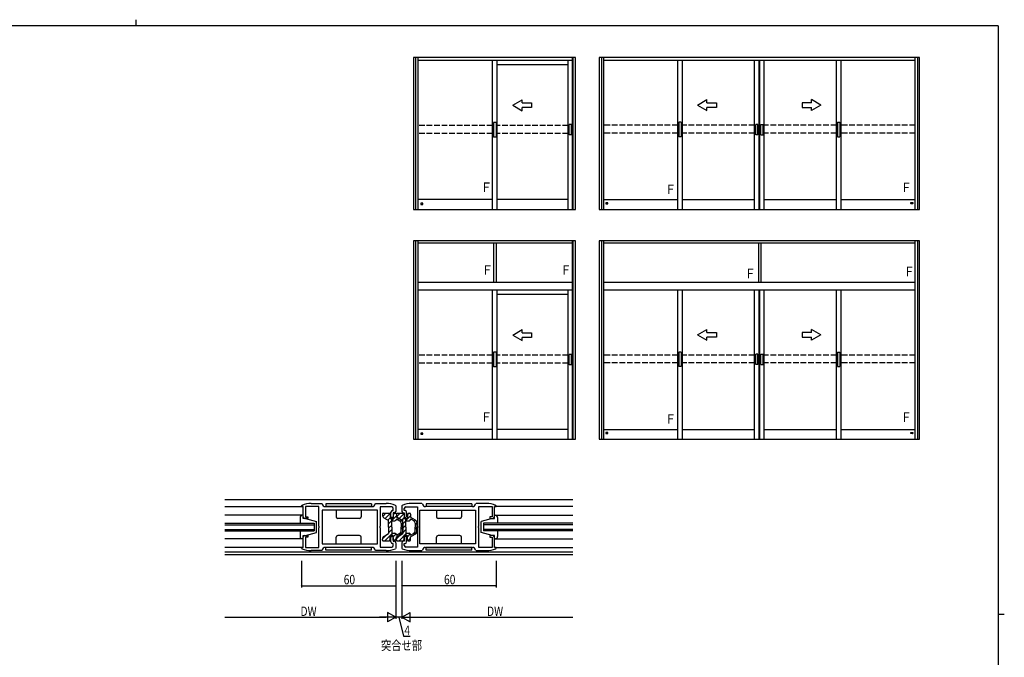
# Model space of a CAD drawing. Extents: x 0 to 1133, y 0 to 806.
# Drawn here: x 480 to 1108, y 399 to 806 of the extents above; entities that cross this region are included whole.
import ezdxf

# ---------------------------------------------------------------- set-up
doc = ezdxf.new("R2010")
doc.units = 0
doc.linetypes.add('YHIDDEN_1', pattern=[4, 3, -1])
for name, color, linetype in [('USER1', 3, 'CONTINUOUS'), ('YKK_11', 7, 'CONTINUOUS'), ('YKK_12', 2, 'CONTINUOUS'), ('YKK_13', 4, 'CONTINUOUS'), ('YKK_A1', 4, 'CONTINUOUS'), ('YKK_D', 6, 'CONTINUOUS'), ('YKK_ZWAK', 7, 'CONTINUOUS')]:
    doc.layers.add(name, color=color, linetype=linetype)
doc.styles.get("Standard").update_dxf_attribs({"font": 'ROMANS.SHX', "bigfont": 'EXTFONT.SHX'})

# ---------------------------------------------------------------- blocks, each defined once
blk = doc.blocks.new('A201')
at = {"layer": 'YKK_ZWAK', "color": 8, "linetype": 'Continuous'}
blk.add_line((296.01, 412), (296.01, 410), dxfattribs=at)
at = {"layer": 'YKK_ZWAK', "color": 254, "linetype": 'Continuous'}
for p, q in [((571, 410), (21, 410)), ((571, 410), (571, 35)), ((571, 222.5), (573, 222.5))]:
    blk.add_line(p, q, dxfattribs=at)

msp = doc.modelspace()

# ---------------------------------------------------------------- linework, layer by layer
at = {"layer": 'YKK_11', "color": 0, "linetype": 'ByBlock', "ltscale": 0.5}
for p, q in [((659.73, 496.06), (659.92, 496.33)), ((665.73, 497.51), (672.45, 497.51)), ((672.45, 497.51), (672.75, 497.25)), ((706.72, 497.25), (707.01, 497.51)), ((707.01, 497.51), (713.73, 497.51)), ((719.55, 496.33), (719.73, 496.06)), ((723.92, 496.33), (723.73, 496.06)), ((736.45, 497.51), (729.73, 497.51)), ((736.75, 497.25), (736.45, 497.51)), ((771.01, 497.51), (770.72, 497.25)), ((777.73, 497.51), (771.01, 497.51)), ((783.73, 496.06), (783.55, 496.33)), ((659.73, 495.61), (659.73, 496.06)), ((660.73, 495.61), (659.73, 495.61)), ((660.73, 489.01), (660.73, 495.61)), ((670.73, 495.61), (662.23, 495.61)), ((662.23, 495.61), (662.23, 489.01)), ((670.73, 482.97), (670.73, 495.61)), ((708.23, 493.31), (672.73, 493.31)), ((708.23, 493.31), (672.73, 493.31)), ((672.73, 493.31), (672.73, 471.71)), ((674.73, 495.51), (704.73, 495.51)), ((708.23, 471.71), (708.23, 493.31)), ((717.23, 495.31), (709.73, 495.31)), ((709.73, 495.31), (709.73, 482.97)), ((716.73, 489.26), (716.73, 492.01)), ((717.73, 493.01), (718.23, 493.01)), ((718.23, 493.01), (718.23, 494.31)), ((718.23, 491.51), (718.23, 489.26)), ((718.73, 491.51), (718.23, 491.51)), ((719.73, 496.06), (719.73, 492.51)), ((723.73, 496.06), (723.73, 492.51)), ((724.73, 491.51), (725.23, 491.51)), ((725.23, 493.01), (725.23, 494.31)), ((725.73, 493.01), (725.23, 493.01)), ((725.23, 491.51), (725.23, 489.26)), ((726.23, 495.31), (733.73, 495.31)), ((726.73, 489.26), (726.73, 492.01)), ((733.73, 495.31), (733.73, 482.97)), ((735.23, 493.31), (770.73, 493.31)), ((735.23, 493.31), (770.73, 493.31)), ((735.23, 471.71), (735.23, 493.31)), ((768.73, 495.51), (738.73, 495.51)), ((770.73, 493.31), (770.73, 471.71)), ((772.73, 495.61), (781.23, 495.61)), ((772.73, 482.97), (772.73, 495.61)), ((781.23, 495.61), (781.23, 489.01)), ((782.73, 495.61), (783.73, 495.61)), ((782.73, 489.01), (782.73, 495.61)), ((783.73, 495.61), (783.73, 496.06)), ((663.73, 488.01), (661.73, 488.01)), ((662.23, 489.01), (663.73, 489.01)), ((663.73, 489.01), (663.73, 488.01)), ((779.73, 489.01), (779.73, 488.01)), ((781.23, 489.01), (779.73, 489.01)), ((779.73, 488.01), (781.73, 488.01)), ((670.85, 482.78), (670.73, 482.97)), ((670.73, 482.05), (670.85, 482.23)), ((670.73, 469.41), (670.73, 482.05)), ((670.85, 482.23), (670.85, 482.78)), ((709.73, 482.97), (709.61, 482.78)), ((709.61, 482.78), (709.61, 482.23)), ((709.61, 482.23), (709.73, 482.05)), ((709.73, 482.05), (709.73, 469.71)), ((733.73, 482.97), (733.85, 482.78)), ((733.85, 482.23), (733.73, 482.05)), ((733.73, 482.05), (733.73, 469.71)), ((733.85, 482.78), (733.85, 482.23)), ((772.61, 482.78), (772.73, 482.97)), ((772.61, 482.23), (772.61, 482.78)), ((772.73, 482.05), (772.61, 482.23)), ((772.73, 469.41), (772.73, 482.05)), ((660.73, 469.41), (660.73, 476.01)), ((661.73, 477.01), (663.73, 477.01)), ((662.23, 476.01), (662.23, 469.41)), ((663.73, 476.01), (662.23, 476.01)), ((663.73, 477.01), (663.73, 476.01)), ((672.73, 471.71), (708.23, 471.71)), ((716.73, 473.01), (716.73, 475.76)), ((718.23, 472.01), (717.73, 472.01)), ((718.23, 475.76), (718.23, 473.51)), ((718.23, 473.51), (718.73, 473.51)), ((718.23, 470.71), (718.23, 472.01)), ((719.73, 472.51), (719.73, 468.96)), ((723.73, 472.51), (723.73, 468.96)), ((725.23, 473.51), (724.73, 473.51)), ((725.23, 475.76), (725.23, 473.51)), ((725.23, 472.01), (725.73, 472.01)), ((725.23, 470.71), (725.23, 472.01)), ((726.73, 473.01), (726.73, 475.76)), ((770.73, 471.71), (735.23, 471.71)), ((779.73, 477.01), (779.73, 476.01)), ((781.73, 477.01), (779.73, 477.01)), ((779.73, 476.01), (781.23, 476.01)), ((781.23, 476.01), (781.23, 469.41)), ((782.73, 469.41), (782.73, 476.01)), ((659.73, 469.41), (660.73, 469.41)), ((659.73, 468.96), (659.73, 469.41)), ((659.92, 468.68), (659.73, 468.96)), ((662.23, 469.41), (670.73, 469.41)), ((672.45, 467.51), (665.73, 467.51)), ((672.75, 467.77), (672.45, 467.51)), ((704.73, 469.51), (674.73, 469.51)), ((707.01, 467.51), (706.72, 467.77)), ((713.73, 467.51), (707.01, 467.51)), ((709.73, 469.71), (717.23, 469.71)), ((719.73, 468.96), (719.55, 468.68)), ((723.73, 468.96), (723.92, 468.68)), ((733.73, 469.71), (726.23, 469.71)), ((729.73, 467.51), (736.45, 467.51)), ((736.45, 467.51), (736.75, 467.77)), ((738.73, 469.51), (768.73, 469.51)), ((770.72, 467.77), (771.01, 467.51)), ((771.01, 467.51), (777.73, 467.51)), ((781.23, 469.41), (772.73, 469.41)), ((783.73, 469.41), (782.73, 469.41)), ((783.55, 468.68), (783.73, 468.96)), ((783.73, 468.96), (783.73, 469.41))]:
    msp.add_line(p, q, dxfattribs=at)
for centre, radius, start, end in [((665.73, 482.51), 15, 89.99787, 112.81242), ((674.73, 497.51), 2, 187.49516, 270.00022), ((704.73, 497.51), 2, 270.0003, 352.50484), ((713.73, 482.51), 15, 67.18506, 89.9999), ((729.73, 482.51), 15, 90.0001, 112.81494), ((738.73, 497.51), 2, 187.49516, 269.9997), ((768.73, 497.51), 2, 269.99978, 352.50484), ((777.73, 482.51), 15, 67.18758, 90.00213), ((717.73, 492.01), 1, 90.00001, 179.99999), ((717.23, 494.31), 1, 0.00001, 89.99999), ((718.73, 492.51), 1, 270.00001, 359.99999), ((724.73, 492.51), 1, 180.00001, 269.99999), ((726.23, 494.31), 1, 90.00001, 179.99999), ((725.73, 492.01), 1, 0.00001, 89.99999), ((661.73, 489.01), 1, 180.00001, 269.99999), ((717.48, 489.26), 0.75, 180.00001, 269.99999), ((717.48, 489.26), 0.75, 270.00001, 359.99999), ((725.98, 489.26), 0.75, 180.00001, 269.99999), ((725.98, 489.26), 0.75, 270.00001, 359.99999), ((781.73, 489.01), 1, 270.00001, 359.99999), ((661.73, 476.01), 1, 90.00001, 179.99999), ((717.48, 475.76), 0.75, 90.00001, 179.99999), ((717.73, 473.01), 1, 180.00001, 269.99999), ((717.48, 475.76), 0.75, 0.00001, 89.99999), ((718.73, 472.51), 1, 0.00001, 89.99999), ((724.73, 472.51), 1, 90.00001, 179.99999), ((725.98, 475.76), 0.75, 90.00001, 179.99999), ((725.73, 473.01), 1, 270.00001, 359.99999), ((725.98, 475.76), 0.75, 0.00001, 89.99999), ((781.73, 476.01), 1, 0.00001, 89.99999), ((665.73, 482.51), 15, 247.18496, 269.99997), ((674.73, 467.51), 2, 89.99961, 172.50593), ((704.73, 467.51), 2, 7.49402, 89.99989), ((713.73, 482.51), 15, 269.99762, 292.812), ((717.23, 470.71), 1, 270.00001, 359.99999), ((729.73, 482.51), 15, 247.188, 270.00238), ((726.23, 470.71), 1, 180.00001, 269.99999), ((738.73, 467.51), 2, 90.00011, 172.50598), ((768.73, 467.51), 2, 7.49407, 90.00039), ((777.73, 482.51), 15, 270.00003, 292.81504)]:
    msp.add_arc(centre, radius, start, end, dxfattribs=at)
at = {"layer": 'YKK_12', "linetype": 'Continuous', "ltscale": 1.2}
for p, q in [((610.73, 500), (832.73, 500)), ((610.73, 495.5), (660.73, 495.5)), ((660.73, 490.01), (610.73, 490.01)), ((832.73, 495.5), (782.73, 495.5)), ((782.73, 490.01), (832.73, 490.01)), ((610.73, 485.01), (667.73, 485.01)), ((610.73, 484.01), (667.73, 484.01)), ((667.73, 485.01), (667.73, 480.01)), ((832.73, 485.01), (775.73, 485.01)), ((775.73, 485.01), (775.73, 480.01)), ((832.73, 484.01), (775.73, 484.01)), ((610.73, 481.01), (667.73, 481.01)), ((610.73, 480.01), (667.73, 480.01)), ((832.73, 481.01), (775.73, 481.01)), ((832.73, 480.01), (775.73, 480.01)), ((660.73, 475.01), (610.73, 475.01)), ((782.73, 475.01), (832.73, 475.01)), ((660.73, 469.5), (610.73, 469.5)), ((832.73, 466.5), (610.73, 466.5)), ((610.73, 465), (832.73, 465)), ((782.73, 469.5), (832.73, 469.5))]:
    msp.add_line(p, q, dxfattribs=at)
at = {"layer": 'YKK_13'}
for p, q in [((704.23, 497.31), (675.23, 497.31)), ((675.23, 497.31), (675.23, 495.51)), ((704.23, 497.31), (704.23, 495.51)), ((768.23, 497.31), (739.23, 497.31)), ((739.23, 497.31), (739.23, 495.51)), ((768.23, 497.31), (768.23, 495.51)), ((704.23, 495.51), (675.23, 495.51)), ((681.73, 493.31), (681.73, 489.01)), ((697.73, 493.31), (697.73, 489.01)), ((768.23, 495.51), (739.23, 495.51)), ((745.73, 493.31), (745.73, 489.01)), ((761.73, 493.31), (761.73, 489.01)), ((696.73, 488.01), (682.73, 488.01)), ((760.73, 488.01), (746.73, 488.01)), ((681.73, 471.71), (681.73, 476.01)), ((696.73, 477.01), (682.73, 477.01)), ((697.73, 471.71), (697.73, 476.01)), ((745.73, 471.71), (745.73, 476.01)), ((760.73, 477.01), (746.73, 477.01)), ((761.73, 471.71), (761.73, 476.01)), ((704.23, 469.51), (675.23, 469.51)), ((675.23, 467.71), (675.23, 469.51)), ((704.23, 467.71), (675.23, 467.71)), ((704.23, 467.71), (704.23, 469.51)), ((768.23, 469.51), (739.23, 469.51)), ((739.23, 467.71), (739.23, 469.51)), ((768.23, 467.71), (739.23, 467.71)), ((768.23, 467.71), (768.23, 469.51))]:
    msp.add_line(p, q, dxfattribs=at)
at = {"layer": 'YKK_13', "linetype": 'Continuous', "ltscale": 1.2}
for p, q in [((660.73, 490.01), (660.23, 490.01)), ((660.73, 488.01), (660.73, 490.01)), ((711.23, 490.81), (711.23, 490.17)), ((711.45, 489.26), (713.5, 491.31)), ((711.73, 491.31), (715.73, 491.31)), ((713.01, 487.99), (716.13, 491.11)), ((716.23, 490.81), (716.23, 488.01)), ((718.23, 490.38), (719.16, 491.31)), ((718.23, 490.81), (718.23, 488.01)), ((718.73, 491.31), (719.73, 491.31)), ((720.23, 490.81), (720.23, 490.17)), ((720.23, 490.81), (720.23, 488.82)), ((720.45, 489.26), (722.5, 491.31)), ((720.73, 491.31), (724.73, 491.31)), ((722.01, 487.99), (725.13, 491.11)), ((725.23, 490.81), (725.23, 488.01)), ((727.23, 490.38), (728.16, 491.31)), ((727.23, 490.81), (727.23, 488.01)), ((727.73, 491.31), (728.73, 491.31)), ((729.23, 490.81), (729.23, 488.82)), ((782.73, 490.01), (783.23, 490.01)), ((782.73, 488.01), (782.73, 490.01)), ((658.73, 488.51), (658.73, 485.01)), ((662.23, 488.01), (660.73, 488.01)), ((662.23, 488.01), (669.23, 486.01)), ((669.23, 479.01), (669.23, 486.01)), ((712.23, 488.44), (715.23, 486.71)), ((714.8, 486.96), (716.23, 488.38)), ((715.23, 484.56), (720.23, 489.56)), ((715.23, 482.51), (715.23, 486.71)), ((715.23, 481.73), (717.23, 483.73)), ((716.23, 488.01), (718.23, 488.01)), ((717.23, 482.51), (717.23, 488.01)), ((717.23, 486.51), (719.23, 486.51)), ((720.23, 488.82), (723.23, 487.08)), ((720.23, 487.66), (722.48, 486.36)), ((720.23, 487.66), (720.23, 487.51)), ((720.83, 487.32), (721.56, 488.05)), ((721.23, 488.44), (724.23, 486.71)), ((722.62, 486.28), (723.35, 487.01)), ((723.23, 484.07), (724.23, 485.07)), ((723.23, 485.06), (723.23, 482.51)), ((723.8, 486.96), (725.23, 488.38)), ((724.23, 484.56), (729.23, 489.56)), ((724.23, 482.51), (724.23, 486.71)), ((724.23, 485.35), (724.23, 482.51)), ((724.23, 481.73), (726.23, 483.73)), ((725.23, 488.01), (727.23, 488.01)), ((726.23, 482.51), (726.23, 488.01)), ((726.23, 486.51), (728.23, 486.51)), ((729.23, 488.82), (732.23, 487.08)), ((729.23, 487.66), (729.23, 487.51)), ((729.23, 487.66), (731.48, 486.36)), ((729.83, 487.32), (730.56, 488.05)), ((731.62, 486.28), (732.35, 487.01)), ((732.23, 484.07), (733.23, 485.07)), ((732.23, 485.06), (732.23, 482.51)), ((733.23, 485.35), (733.23, 482.51)), ((781.23, 488.01), (774.23, 486.01)), ((774.23, 479.01), (774.23, 486.01)), ((781.23, 488.01), (782.73, 488.01)), ((784.73, 488.51), (784.73, 485.01)), ((658.73, 480.01), (658.73, 476.51)), ((662.23, 477.01), (669.23, 479.01)), ((711.23, 474.9), (713.83, 477.5)), ((712.23, 476.57), (715.23, 478.31)), ((712.87, 473.71), (717.67, 478.51)), ((715.23, 482.51), (715.23, 478.31)), ((715.23, 478.9), (717.23, 480.9)), ((717.23, 482.51), (717.23, 477.01)), ((717.23, 478.51), (719.23, 478.51)), ((718.23, 476.24), (720.06, 478.07)), ((720.23, 477.35), (722.48, 478.65)), ((720.23, 476.2), (723.23, 477.93)), ((720.23, 477.35), (720.23, 477.51)), ((720.23, 474.9), (722.83, 477.5)), ((721.23, 476.57), (724.23, 478.31)), ((721.87, 473.71), (726.67, 478.51)), ((722.09, 477.27), (724.22, 479.4)), ((723.23, 479.95), (723.23, 482.51)), ((723.23, 481.24), (724.23, 482.24)), ((724.23, 482.51), (724.23, 478.31)), ((724.23, 479.66), (724.23, 482.51)), ((724.23, 478.9), (726.23, 480.9)), ((726.23, 482.51), (726.23, 477.01)), ((726.23, 478.51), (728.23, 478.51)), ((727.23, 476.24), (729.06, 478.07)), ((729.23, 477.35), (731.48, 478.65)), ((729.23, 476.2), (732.23, 477.93)), ((729.23, 477.35), (729.23, 477.51)), ((731.09, 477.27), (733.22, 479.4)), ((732.23, 479.95), (732.23, 482.51)), ((732.23, 481.24), (733.23, 482.24)), ((733.23, 479.66), (733.23, 482.51)), ((781.23, 477.01), (774.23, 479.01)), ((784.73, 480.01), (784.73, 476.51)), ((660.23, 475.01), (660.73, 475.01)), ((660.73, 477.01), (662.23, 477.01)), ((660.73, 475.01), (660.73, 477.01)), ((711.23, 474.21), (711.23, 474.84)), ((711.73, 473.71), (715.73, 473.71)), ((715.7, 473.71), (716.23, 474.24)), ((716.23, 474.21), (716.23, 477.01)), ((716.23, 477.01), (718.23, 477.01)), ((718.23, 474.21), (718.23, 477.01)), ((718.56, 473.74), (720.23, 475.41)), ((718.73, 473.71), (719.73, 473.71)), ((720.23, 474.21), (720.23, 476.2)), ((720.23, 474.21), (720.23, 474.84)), ((720.73, 473.71), (724.73, 473.71)), ((724.7, 473.71), (725.23, 474.24)), ((725.23, 474.21), (725.23, 477.01)), ((725.23, 477.01), (727.23, 477.01)), ((727.23, 474.21), (727.23, 477.01)), ((727.56, 473.74), (729.23, 475.41)), ((727.73, 473.71), (728.73, 473.71)), ((729.23, 474.21), (729.23, 476.2)), ((782.73, 477.01), (781.23, 477.01)), ((782.73, 475.01), (782.73, 477.01)), ((783.23, 475.01), (782.73, 475.01))]:
    msp.add_line(p, q, dxfattribs=at)
for centre, radius, start, end in [((660.23, 488.51), 1.5, 90, 180), ((711.73, 490.81), 0.5, 90, 180), ((713.23, 490.17), 2, 180, 240.00029), ((715.73, 490.81), 0.5, 0, 90), ((718.73, 490.81), 0.5, 90, 180), ((719.73, 490.81), 0.5, 0, 90), ((720.73, 490.81), 0.5, 90, 180), ((722.23, 490.17), 2, 180, 240.00029), ((724.73, 490.81), 0.5, 0, 90), ((727.73, 490.81), 0.5, 90, 180), ((728.73, 490.81), 0.5, 0, 90), ((783.23, 488.51), 1.5, 0, 90), ((719.23, 487.51), 1, 270, 359.99913), ((721.73, 485.06), 1.5, 0, 60.00844), ((722.23, 485.35), 2, 0, 59.99985), ((728.23, 487.51), 1, 270, 359.99913), ((730.73, 485.06), 1.5, 0, 60.00844), ((731.23, 485.35), 2, 0, 59.99985), ((719.23, 477.51), 1, 0, 90), ((721.73, 479.95), 1.5, 299.99906, 0), ((722.23, 479.66), 2, 300.0008, 0), ((728.23, 477.51), 1, 0, 90), ((730.73, 479.95), 1.5, 299.99906, 0), ((731.23, 479.66), 2, 300.0008, 0), ((660.23, 476.51), 1.5, 180, 270), ((713.23, 474.84), 2, 120.00533, 180), ((711.73, 474.21), 0.5, 180, 270.02798), ((715.73, 474.21), 0.5, 270.02798, 0), ((718.73, 474.21), 0.5, 180, 270.02798), ((719.73, 474.21), 0.5, 270.02798, 0), ((722.23, 474.84), 2, 120.00533, 180), ((720.73, 474.21), 0.5, 180, 270.02798), ((724.73, 474.21), 0.5, 270.02798, 0), ((727.73, 474.21), 0.5, 180, 270.02798), ((728.73, 474.21), 0.5, 270.02798, 0), ((783.23, 476.51), 1.5, 270, 0)]:
    msp.add_arc(centre, radius, start, end, dxfattribs=at)
at = {"layer": 'YKK_13'}
for centre, start, end in [((682.73, 489.01), 180, 270), ((696.73, 489.01), 270, 0), ((746.73, 489.01), 180, 270), ((760.73, 489.01), 270, 0), ((682.73, 476.01), 90, 180), ((696.73, 476.01), 360, 90), ((746.73, 476.01), 90, 180), ((760.73, 476.01), 360, 90)]:
    msp.add_arc(centre, 1, start, end, dxfattribs=at)
at = {"layer": 'YKK_A1', "linetype": 'Continuous', "ltscale": 1.2}
for p, q in [((834.47, 782), (731.16, 782)), ((731.16, 782), (731.16, 685)), ((732.66, 685), (732.66, 782)), ((734.16, 685), (734.16, 782)), ((832.32, 780), (734.16, 780)), ((781.48, 685), (781.48, 780)), ((784.48, 685), (784.48, 780)), ((829.67, 685), (829.67, 780)), ((832.32, 782), (832.32, 685)), ((832.97, 685), (832.97, 782)), ((834.47, 685), (834.47, 782)), ((1054, 782), (849.47, 782)), ((849.47, 782), (849.47, 685)), ((851.02, 782), (850.95, 685)), ((852.45, 685), (852.52, 782)), ((1051.11, 780), (852.51, 780)), ((899.7, 685), (899.7, 780)), ((902.7, 685), (902.7, 780)), ((948.63, 685), (948.63, 780)), ((951.63, 685), (951.63, 780)), ((951.83, 780), (951.83, 685)), ((954.83, 685), (954.83, 780)), ((1000.87, 685), (1000.87, 780)), ((1003.87, 685), (1003.87, 780)), ((1051.12, 685), (1051.11, 782)), ((1052.61, 782), (1052.62, 685)), ((1054, 685), (1054, 782)), ((784.48, 777.4), (829.67, 777.4)), ((781.48, 691.3), (734.21, 691.3)), ((829.67, 691.3), (784.53, 691.3)), ((852.39, 691.3), (899.7, 691.3)), ((902.7, 691.3), (948.63, 691.3)), ((954.83, 691.3), (1000.87, 691.3)), ((1003.87, 691.3), (1051.05, 691.3)), ((731.16, 685), (834.47, 685)), ((735.71, 688.92), (735.71, 688.27)), ((736.96, 688.92), (735.71, 688.92)), ((735.81, 688.17), (736.86, 688.17)), ((736.96, 688.27), (736.96, 688.92)), ((782.08, 685), (792.29, 685)), ((792.29, 685), (832.48, 685)), ((849.47, 685), (1054, 685)), ((855.14, 689.3), (853.89, 689.3)), ((853.89, 689.3), (853.89, 688.65)), ((853.99, 688.55), (855.04, 688.55)), ((855.14, 688.65), (855.14, 689.3)), ((899.95, 685), (1001.23, 685)), ((1048.31, 689.38), (1049.56, 689.38)), ((1048.31, 688.73), (1048.31, 689.38)), ((1049.46, 688.63), (1048.41, 688.63)), ((1049.56, 689.38), (1049.56, 688.73)), ((731.16, 665), (731.16, 538.5)), ((834.47, 665), (731.16, 665)), ((732.66, 538.5), (732.66, 665)), ((734.16, 538.5), (734.16, 665)), ((832.32, 663.5), (734.16, 663.5)), ((782.23, 663.5), (782.23, 638.5)), ((783.73, 663.5), (783.73, 638.5)), ((832.32, 665), (832.32, 538.5)), ((832.97, 538.5), (832.97, 665)), ((834.47, 538.5), (834.47, 665)), ((1054, 665), (849.47, 665)), ((849.47, 665), (849.47, 538.5)), ((851.04, 665), (850.95, 538.5)), ((852.45, 538.5), (852.54, 665)), ((1051.1, 663.5), (852.53, 663.5)), ((951.15, 663.5), (951.15, 638.5)), ((952.65, 663.5), (952.65, 638.5)), ((1051.12, 538.5), (1051.1, 665)), ((1052.6, 665), (1052.62, 538.5)), ((1054, 538.5), (1054, 665)), ((832.32, 638.5), (734.16, 638.5)), ((1051.11, 638.5), (852.52, 638.5)), ((832.32, 633.5), (734.16, 633.5)), ((781.48, 538.5), (781.48, 633.5)), ((784.48, 538.5), (784.48, 633.5)), ((784.48, 630.9), (829.67, 630.9)), ((829.67, 538.5), (829.67, 633.5)), ((1051.11, 633.5), (852.51, 633.5)), ((899.7, 538.5), (899.7, 633.5)), ((902.7, 538.5), (902.7, 633.5)), ((948.63, 538.5), (948.63, 633.5)), ((951.63, 538.5), (951.63, 633.5)), ((951.83, 633.5), (951.83, 538.5)), ((954.83, 538.5), (954.83, 633.5)), ((1000.87, 538.5), (1000.87, 633.5)), ((1003.87, 538.5), (1003.87, 633.5)), ((781.48, 544.8), (734.21, 544.8)), ((735.71, 542.43), (735.71, 541.78)), ((736.96, 542.43), (735.71, 542.43)), ((735.81, 541.68), (736.86, 541.68)), ((736.96, 541.78), (736.96, 542.43)), ((829.67, 544.8), (784.53, 544.8)), ((852.39, 544.8), (899.7, 544.8)), ((855.14, 542.8), (853.89, 542.8)), ((853.89, 542.8), (853.89, 542.15)), ((853.99, 542.05), (855.04, 542.05)), ((855.14, 542.15), (855.14, 542.8)), ((902.7, 544.8), (948.63, 544.8)), ((954.83, 544.8), (1000.87, 544.8)), ((1003.87, 544.8), (1051.05, 544.8)), ((1048.31, 542.88), (1049.56, 542.88)), ((1048.31, 542.23), (1048.31, 542.88)), ((1049.46, 542.13), (1048.41, 542.13)), ((1049.56, 542.88), (1049.56, 542.23)), ((731.16, 538.5), (834.47, 538.5)), ((782.08, 538.5), (792.29, 538.5)), ((792.29, 538.5), (832.48, 538.5)), ((849.47, 538.5), (1054, 538.5)), ((899.95, 538.5), (1001.23, 538.5))]:
    msp.add_line(p, q, dxfattribs=at)
at = {"layer": 'YKK_A1', "linetype": 'Continuous', "ltscale": 1.2, "extrusion": (4.10207e-10, 0, -1)}
for p, q in [((794.48, 751.42), (800.48, 754.88)), ((800.48, 752.92), (800.48, 754.88)), ((912.3, 751.57), (918.3, 755.03)), ((918.3, 753.07), (918.3, 755.03)), ((794.48, 751.42), (800.48, 747.95)), ((800.48, 752.92), (806.48, 752.92)), ((806.48, 749.92), (800.48, 749.92)), ((800.48, 747.95), (800.48, 749.92)), ((806.48, 752.92), (806.48, 749.92)), ((912.3, 751.57), (918.3, 748.1)), ((918.3, 753.07), (924.3, 753.07)), ((924.3, 750.07), (918.3, 750.07)), ((918.3, 748.1), (918.3, 750.07)), ((924.3, 753.07), (924.3, 750.07)), ((794.48, 604.92), (800.48, 608.38)), ((794.48, 604.92), (800.48, 601.45)), ((800.48, 606.42), (800.48, 608.38)), ((800.48, 606.42), (806.48, 606.42)), ((806.48, 603.42), (800.48, 603.42)), ((800.48, 601.45), (800.48, 603.42)), ((806.48, 606.42), (806.48, 603.42)), ((912.3, 605.07), (918.3, 608.53)), ((912.3, 605.07), (918.3, 601.6)), ((918.3, 606.57), (918.3, 608.53)), ((918.3, 606.57), (924.3, 606.57)), ((924.3, 603.57), (918.3, 603.57)), ((918.3, 601.6), (918.3, 603.57)), ((924.3, 606.57), (924.3, 603.57))]:
    msp.add_line(p, q, dxfattribs=at)
at = {"layer": 'YKK_A1', "linetype": 'Continuous', "ltscale": 1.2, "extrusion": (-4.10207e-10, 0, -1)}
for p, q in [((990.97, 751.57), (984.97, 755.03)), ((984.97, 753.07), (984.97, 755.03)), ((984.97, 753.07), (978.97, 753.07)), ((978.97, 753.07), (978.97, 750.07)), ((978.97, 750.07), (984.97, 750.07)), ((990.97, 751.57), (984.97, 748.1)), ((984.97, 748.1), (984.97, 750.07)), ((984.97, 606.57), (978.97, 606.57)), ((978.97, 606.57), (978.97, 603.57)), ((978.97, 603.57), (984.97, 603.57)), ((990.97, 605.07), (984.97, 608.53)), ((984.97, 606.57), (984.97, 608.53)), ((990.97, 605.07), (984.97, 601.6)), ((984.97, 601.6), (984.97, 603.57))]:
    msp.add_line(p, q, dxfattribs=at)
at = {"layer": 'YKK_A1', "linetype": 'YHIDDEN_1', "ltscale": 1.2}
for p, q in [((781.48, 738.5), (734.16, 738.5)), ((829.67, 738.5), (784.48, 738.5)), ((899.7, 738.65), (852.49, 738.65)), ((948.63, 738.65), (902.7, 738.65)), ((1000.87, 738.65), (954.83, 738.65)), ((1051.11, 738.65), (1003.87, 738.65)), ((781.48, 733.5), (734.16, 733.5)), ((829.67, 733.5), (784.48, 733.5)), ((899.7, 733.65), (852.48, 733.65)), ((948.63, 733.65), (902.7, 733.65)), ((1000.87, 733.65), (954.83, 733.65)), ((1051.12, 733.65), (1003.87, 733.65)), ((781.48, 592), (734.16, 592)), ((829.67, 592), (784.48, 592)), ((899.7, 592.15), (852.49, 592.15)), ((948.63, 592.15), (902.7, 592.15)), ((1000.87, 592.15), (954.83, 592.15)), ((1051.11, 592.15), (1003.87, 592.15)), ((781.48, 587), (734.16, 587)), ((829.67, 587), (784.48, 587)), ((899.7, 587.15), (852.48, 587.15)), ((948.63, 587.15), (902.7, 587.15)), ((1000.87, 587.15), (954.83, 587.15)), ((1051.12, 587.15), (1003.87, 587.15))]:
    msp.add_line(p, q, dxfattribs=at)
at = {"layer": 'YKK_A1'}
for p, q in [((782.23, 740.44), (782.23, 731.16)), ((783.73, 740.44), (782.23, 740.44)), ((783.73, 740.44), (783.73, 731.16)), ((830.44, 732.5), (830.44, 739.1)), ((831.89, 739.1), (830.44, 739.1)), ((831.89, 732.5), (831.89, 739.1)), ((900.45, 740.59), (900.45, 731.31)), ((901.95, 740.59), (900.45, 740.59)), ((901.95, 740.59), (901.95, 731.31)), ((949.41, 732.65), (949.41, 739.25)), ((950.86, 739.25), (949.41, 739.25)), ((950.86, 732.65), (950.86, 739.25)), ((952.61, 732.55), (952.61, 739.15)), ((952.61, 739.15), (954.06, 739.15)), ((954.06, 732.55), (954.06, 739.15)), ((1001.62, 740.59), (1001.62, 731.31)), ((1001.62, 740.59), (1003.12, 740.59)), ((1003.12, 740.59), (1003.12, 731.31)), ((783.73, 731.16), (782.23, 731.16)), ((831.89, 732.5), (830.44, 732.5)), ((901.95, 731.31), (900.45, 731.31)), ((950.86, 732.65), (949.41, 732.65)), ((952.61, 732.55), (954.06, 732.55)), ((1001.62, 731.31), (1003.12, 731.31)), ((782.23, 593.94), (782.23, 584.66)), ((783.73, 593.94), (782.23, 593.94)), ((783.73, 593.94), (783.73, 584.66)), ((830.44, 586), (830.44, 592.6)), ((831.89, 592.6), (830.44, 592.6)), ((831.89, 586), (831.89, 592.6)), ((900.45, 594.09), (900.45, 584.81)), ((901.95, 594.09), (900.45, 594.09)), ((901.95, 594.09), (901.95, 584.81)), ((949.41, 586.15), (949.41, 592.75)), ((950.86, 592.75), (949.41, 592.75)), ((950.86, 586.15), (950.86, 592.75)), ((952.61, 586.05), (952.61, 592.65)), ((952.61, 592.65), (954.06, 592.65)), ((954.06, 586.05), (954.06, 592.65)), ((1001.62, 594.09), (1001.62, 584.81)), ((1001.62, 594.09), (1003.12, 594.09)), ((1003.12, 594.09), (1003.12, 584.81)), ((783.73, 584.66), (782.23, 584.66)), ((831.89, 586), (830.44, 586)), ((901.95, 584.81), (900.45, 584.81)), ((950.86, 586.15), (949.41, 586.15)), ((952.61, 586.05), (954.06, 586.05)), ((1001.62, 584.81), (1003.12, 584.81))]:
    msp.add_line(p, q, dxfattribs=at)
at = {"layer": 'YKK_A1', "linetype": 'Continuous', "ltscale": 1.2}
for centre, start, end in [((735.81, 688.27), 180, 270), ((736.86, 688.27), 270, 0), ((853.99, 688.65), 180, 270), ((855.04, 688.65), 270, 0), ((1048.41, 688.73), 180.04919, 270.04919), ((1049.46, 688.73), 270.04919, 0.04919), ((735.81, 541.78), 180, 270), ((736.86, 541.78), 270, 0), ((853.99, 542.15), 180, 270), ((855.04, 542.15), 270, 0), ((1048.41, 542.23), 180.04919, 270.04919), ((1049.46, 542.23), 270.04919, 0.04919)]:
    msp.add_arc(centre, 0.1, start, end, dxfattribs=at)
at = {"layer": 'YKK_D'}
for p, q in [((659.73, 461), (659.73, 444)), ((719.73, 461), (719.73, 424)), ((719.73, 461), (719.73, 424)), ((719.73, 461), (719.73, 444)), ((723.73, 461), (723.73, 424)), ((723.73, 461), (723.73, 424)), ((723.73, 461), (723.73, 444)), ((783.73, 461), (783.73, 444)), ((659.73, 445), (719.73, 445)), ((783.73, 445), (723.73, 445)), ((719.73, 425), (714.54, 428)), ((714.54, 428), (714.54, 422)), ((723.73, 425), (728.93, 428)), ((728.93, 422), (728.93, 428)), ((610.73, 425), (713.73, 425)), ((719.73, 425), (709.34, 425)), ((719.73, 425), (714.54, 422)), ((723.73, 425), (719.73, 425)), ((721.73, 425), (724.66, 412.83)), ((723.73, 425), (734.13, 425)), ((723.73, 425), (728.93, 422)), ((729.73, 425), (832.73, 425)), ((724.66, 412.83), (728.96, 412.83))]:
    msp.add_line(p, q, dxfattribs=at)
at = {"layer": 'YKK_D', "linetype": 'ByBlock', "const_width": 0.85}
for points in [[(659.84, 445, 1), (659.63, 445, 1)], [(719.63, 445, 1), (719.84, 445, 1)], [(723.84, 445, 1), (723.63, 445, 1)], [(783.63, 445, 1), (783.84, 445, 1)]]:
    msp.add_lwpolyline(points, format="xyb", close=True, dxfattribs=at)

# ---------------------------------------------------------------- block references
at = {"layer": 'YKK_ZWAK', "xscale": 2, "yscale": 2, "zscale": 2}
msp.add_blockref('A201', (-38, -18), dxfattribs=at)

# ---------------------------------------------------------------- texts
at = {"layer": 'USER1', "width": 0.8}
msp.add_text('突合せ部', height=6, dxfattribs=at).set_placement((710.35, 404.02))
at = {"layer": 'YKK_A1', "width": 0.893728}
for p in [(773.94, 696.18), (891.44, 694.9), (1041.76, 696.05), (774.54, 643.44), (824.63, 643.44), (942.26, 641.14), (1043.69, 642.44), (773.94, 549.68), (891.44, 548.4), (1041.76, 549.55)]:
    msp.add_text('Ｆ', height=6, dxfattribs=at).set_placement(p)
at = {"layer": 'YKK_D', "width": 0.8}
for s, p in [('60', (686.57, 446)), ('60', (750.57, 446)), ('DW', (659.02, 425.8)), ('DW', (778.02, 425.8)), ('4', (725.26, 413.63))]:
    msp.add_text(s, height=6, dxfattribs=at).set_placement(p)

doc.saveas('drawing.dxf')
